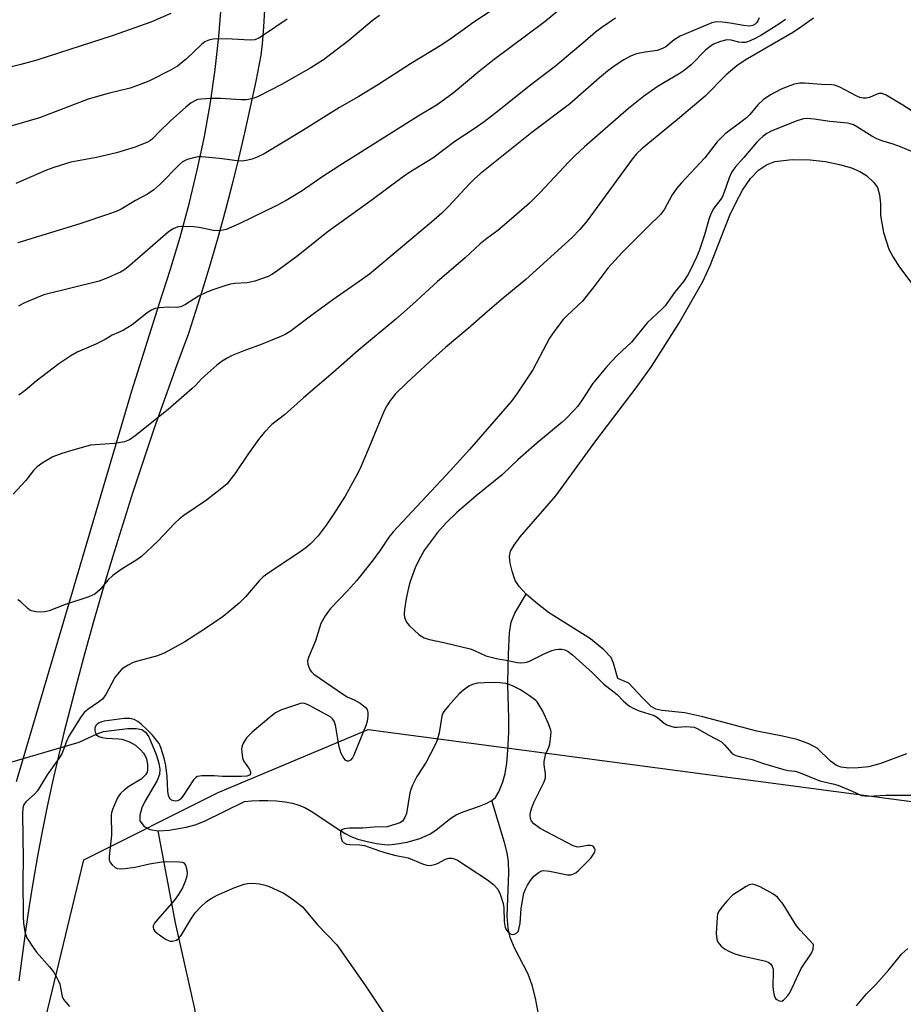
# Model space of a CAD drawing. Units: inches. Extents: x 1261771 to 1267771, y 593449 to 597450.
# Drawn here: x 1263911 to 1264137, y 594318 to 594570 of the extents above; entities that cross this region are included whole.
import ezdxf

# ---------------------------------------------------------------- set-up
doc = ezdxf.new("R2010")
doc.units = ezdxf.units.IN
doc.header["$MEASUREMENT"] = 0
for name, color, linetype in [('HYDRO-Hidden Single Line Stream', 5, 'Continuous'), ('HYDRO-Single Line Stream', 4, 'Continuous'), ('HYDRO-Water Body', 4, 'Continuous'), ('NTRL-Trees', 3, 'Continuous'), ('TRANS-Driveway', 251, 'Continuous'), ('Undefined', 1, 'Continuous')]:
    doc.layers.add(name, color=color, linetype=linetype)

msp = doc.modelspace()

# ---------------------------------------------------------------- linework, layer by layer
at = {"layer": 'HYDRO-Hidden Single Line Stream'}
for p, q in [((1264035.58, 594399.47), (1264035.74, 594404.41)), ((1263906.27, 594379.06), (1263925.76, 594384.8))]:
    msp.add_line(p, q, dxfattribs=at)
at = {"layer": 'HYDRO-Single Line Stream'}
for points in [[(1264035.74, 594404.41), (1264035.79, 594407.38), (1264036.05, 594412.77), (1264036.44, 594415.55), (1264037.43, 594417.86), (1264040.28, 594422.71)], [(1264031.52, 594369.83), (1264032.46, 594370.62), (1264033.33, 594372.09), (1264034.38, 594374.62), (1264034.95, 594376.72), (1264035.37, 594379.4), (1264035.65, 594382.75), (1264035.84, 594387.26), (1264035.84, 594390.98), (1264035.58, 594399.47)], [(1263925.76, 594384.8), (1263930.41, 594386.92), (1263932.03, 594387.53), (1263938.21, 594388.32), (1263940.4, 594388.31), (1263941.85, 594388.06), (1263942.8, 594387.37), (1263943.63, 594386.18), (1263945.51, 594381.6), (1263946.18, 594379.44), (1263946.48, 594377.91), (1263946.34, 594376.51), (1263945.77, 594374.97), (1263942.64, 594369.58), (1263941.85, 594367.93), (1263941.37, 594366.06), (1263941.37, 594364.59), (1263942.47, 594363.17), (1263943.86, 594362.38), (1263946.05, 594362.07)], [(1263946.05, 594362.07), (1263948.87, 594362.24), (1263953.18, 594362.97), (1263955.48, 594363.56), (1263957.91, 594364.5), (1263968.15, 594369.54), (1263969.92, 594369.76), (1263971.95, 594369.86), (1263974.16, 594369.85), (1263976.38, 594369.71), (1263978.5, 594369.47), (1263980.44, 594369.12), (1263982.1, 594368.68), (1263983.57, 594368.06), (1263985.27, 594367.12), (1263992.57, 594362.2), (1263994.12, 594361.26), (1263995.36, 594360.64), (1263997.21, 594359.96), (1263999.57, 594359.31), (1264001.98, 594358.8), (1264003.99, 594358.54), (1264005.16, 594358.51), (1264006.58, 594358.62), (1264009.8, 594359.18), (1264013.05, 594360.11), (1264014.47, 594360.66), (1264015.66, 594361.22), (1264017.25, 594362.29), (1264021.03, 594365.28), (1264022.38, 594366.17), (1264024.18, 594366.96), (1264028.36, 594368.39), (1264030.03, 594369.04), (1264031.52, 594369.83)], [(1264043.47, 594315.1), (1264042.71, 594319.14), (1264041.84, 594322.48), (1264040.82, 594325.32), (1264037.36, 594332.04), (1264036.22, 594334.71), (1264035.7, 594337.09), (1264035.48, 594340.21), (1264035.85, 594351.37), (1264035.79, 594354.11), (1264035.42, 594356.42), (1264034.78, 594359.04), (1264031.52, 594369.83)], [(1263956.26, 594248.04), (1263958.39, 594253.65), (1263959.59, 594257.33), (1263960.05, 594259.54), (1263960.35, 594262.01), (1263960.53, 594268.2), (1263960.16, 594275.82), (1263959.08, 594287.94), (1263957.48, 594302.52), (1263955.39, 594316.41), (1263950.48, 594338.49), (1263946.05, 594362.07)]]:
    msp.add_lwpolyline(points, dxfattribs=at)
at = {"layer": 'HYDRO-Water Body'}
msp.add_lwpolyline([(1264137.72, 594381.77), (1264130.95, 594379.23), (1264128.03, 594378.46), (1264125.34, 594378.17), (1264122.95, 594378.14), (1264121.06, 594378.35), (1264119.8, 594378.78), (1264118.26, 594379.96), (1264114.86, 594383.22), (1264112.75, 594384.4), (1264109.71, 594385.45), (1264105.97, 594386.36), (1264099.44, 594387.63), (1264085.58, 594391.32), (1264080.95, 594392.32), (1264075.11, 594392.9), (1264073.58, 594393.28), (1264072.37, 594393.89), (1264070.11, 594396.14), (1264066.61, 594399.89), (1264063.81, 594401.1), (1264062.71, 594405.05), (1264062.06, 594406.46), (1264060.19, 594408.46), (1264056.8, 594411.27), (1264046.07, 594418.05), (1264042.76, 594420.56), (1264040.28, 594422.71), (1264038.5, 594424.66), (1264037.53, 594426.25), (1264036.69, 594428.6), (1264036.22, 594430.68), (1264036.09, 594432.33), (1264036.31, 594433.7), (1264037.21, 594435.3), (1264038.82, 594437.43), (1264047.88, 594447.96), (1264058.14, 594461.99), (1264068.46, 594475.58), (1264072.43, 594481.1), (1264079.45, 594492.12), (1264085.6, 594502.82), (1264087.45, 594506.92), (1264092.54, 594519.87), (1264094.08, 594523.18), (1264095.76, 594526.25), (1264097.82, 594529.22), (1264099.87, 594531.37), (1264101.88, 594532.76), (1264104.07, 594533.57), (1264108.47, 594534.13), (1264113.05, 594534.03), (1264116.99, 594533.59), (1264120.6, 594532.83), (1264123.63, 594531.95), (1264125.81, 594531.06), (1264127.54, 594529.98), (1264129.42, 594528.22), (1264130.34, 594526.93), (1264130.84, 594525.08), (1264131.09, 594522.74), (1264131.09, 594519.77), (1264131.84, 594515.41), (1264133.24, 594511.13), (1264134.31, 594509.11), (1264135.94, 594506.54), (1264140.41, 594500.6)], dxfattribs=at)
at = {"layer": 'NTRL-Trees'}
msp.add_lwpolyline([(1264228.59, 594313.51), (1264251.11, 594159.16), (1264231.87, 594128.77), (1264206.54, 594154.09), (1264190.24, 594186.01), (1264164.26, 594200.16), (1264140.32, 594201.61), (1264110.52, 594178.51), (1264088.92, 594096.65), (1264066.75, 594092.3), (1264005.98, 594109.52), (1263967.48, 594135.86), (1263947.22, 594193.6), (1263921.9, 594255.39), (1263914.81, 594304.01), (1263926.96, 594354.66), (1263961.41, 594371.88), (1263999.81, 594388), (1264173.89, 594365)], close=True, dxfattribs=at)
at = {"layer": 'TRANS-Driveway'}
for points in [[(1263909.77, 594374.68), (1263939.28, 594474.86), (1263946.4, 594497.33), (1263949.14, 594505.74), (1263951.66, 594514.21), (1263953.95, 594522.75), (1263956.02, 594531.35), (1263957.87, 594540), (1263959.48, 594548.69), (1263960.65, 594557.16), (1263961.59, 594565.67), (1263962.27, 594574.2)], [(1263973.25, 594572.45), (1263972.99, 594568.09), (1263972.64, 594563.73), (1263972.37, 594560.85), (1263971.05, 594554.2), (1263969.64, 594547.56), (1263968.16, 594540.94), (1263966.6, 594534.35), (1263964.96, 594527.77), (1263963.25, 594521.2), (1263961.46, 594514.67), (1263959.59, 594508.15), (1263957.64, 594501.65), (1263955.62, 594495.18), (1263953.78, 594489.53), (1263950.79, 594481.46), (1263947.88, 594473.36), (1263945.03, 594465.23), (1263942.27, 594457.08), (1263939.58, 594448.9), (1263936.97, 594440.7), (1263934.43, 594432.47), (1263931.97, 594424.22), (1263929.58, 594415.94), (1263927.28, 594407.65), (1263925.14, 594399.69), (1263923.48, 594393.44), (1263921.89, 594387.17), (1263920.39, 594380.89), (1263918.96, 594374.58), (1263917.61, 594368.26), (1263916.34, 594361.92), (1263915.15, 594355.57), (1263914.03, 594349.2), (1263913, 594342.82), (1263912.04, 594336.43), (1263911.17, 594330.02), (1263910.37, 594323.61)]]:
    msp.add_lwpolyline(points, dxfattribs=at)
at = {"layer": 'Undefined'}
for points, elevation in [([(1264034.1, 594574.05), (1264026.95, 594569.35), (1264021.37, 594565.29), (1264018.75, 594563.48), (1264010.66, 594558.64), (1264002.45, 594553.37), (1263997.41, 594550.29), (1263992.52, 594547.47), (1263982.68, 594541.32), (1263973.16, 594535.54), (1263971.41, 594534.68), (1263970.14, 594534.18), (1263969.05, 594533.91), (1263967.67, 594533.71), (1263966.26, 594533.77), (1263961.72, 594534.36), (1263957.13, 594534.83), (1263956.28, 594534.81), (1263955.42, 594534.67), (1263953.47, 594534.12), (1263952.31, 594533.5), (1263951.46, 594532.86), (1263946.46, 594527.73), (1263944.95, 594526.37), (1263943.32, 594525.27), (1263940.25, 594523.57), (1263936.58, 594521.4), (1263935.28, 594520.78), (1263933.33, 594520.07), (1263925.98, 594517.64), (1263910.06, 594512.73)], 684), ([(1264050.04, 594573.48), (1264045.2, 594569.47), (1264031.76, 594559.49), (1264027.91, 594556.44), (1264021.59, 594551.14), (1264017.52, 594548.09), (1264012.65, 594545.26), (1263992.59, 594532.56), (1263987.74, 594529.41), (1263982.89, 594526.09), (1263980.51, 594524.62), (1263978.79, 594523.62), (1263976.23, 594522.28), (1263966.82, 594517.64), (1263963.48, 594516.22), (1263962.68, 594516), (1263961.57, 594515.86), (1263960.17, 594515.94), (1263956.52, 594516.66), (1263955.11, 594516.87), (1263952.01, 594516.95), (1263951.18, 594516.87), (1263950.66, 594516.73), (1263949.7, 594516.27), (1263948.56, 594515.47), (1263938.8, 594506.91), (1263937.39, 594505.82), (1263936.37, 594505.22), (1263932.86, 594503.68), (1263930.93, 594502.94), (1263916.76, 594499.41), (1263914.86, 594498.7), (1263911.44, 594497.2), (1263910.24, 594496.5)], 682), ([(1263949.29, 594571.5), (1263944.18, 594569.29), (1263934.51, 594565.9), (1263914.95, 594559.58), (1263910.83, 594558.46), (1263905.24, 594557.1)], 690), ([(1263979.07, 594570.05), (1263973.03, 594565.95), (1263971.83, 594565.22), (1263970.77, 594564.82), (1263969.64, 594564.66), (1263963.42, 594565.07), (1263960.14, 594564.93), (1263959.27, 594564.8), (1263958.74, 594564.63), (1263958.03, 594564.25), (1263957.14, 594563.61), (1263953.32, 594559.91), (1263951.01, 594558.08), (1263949.21, 594557.03), (1263943.66, 594554.18), (1263940.72, 594553.05), (1263938.83, 594552.4), (1263933.2, 594551), (1263928.09, 594549.58), (1263915.61, 594544.83), (1263905.63, 594541.92)], 688), ([(1264100, 594570.39), (1264099.64, 594569.63), (1264099.34, 594569.18), (1264098.99, 594568.82), (1264098.37, 594568.46), (1264097.42, 594568.31), (1264096.04, 594568.45), (1264092.59, 594569.06), (1264090.65, 594569.29), (1264088.99, 594569.36), (1264087.86, 594569.18), (1264079.74, 594565.74), (1264078.27, 594564.76), (1264076.12, 594563), (1264075.27, 594562.53), (1264073.88, 594562.09), (1264070.78, 594561.66), (1264068.59, 594561.17), (1264067.07, 594560.56), (1264065.33, 594559.62), (1264062.85, 594558), (1264061.18, 594556.76), (1264059.11, 594555.05), (1264051.38, 594548.26), (1264041.73, 594541.01), (1264028.56, 594530.44), (1264027.09, 594529.14), (1264025.71, 594527.77), (1264020.42, 594522.04), (1264018.75, 594520.4), (1264016.07, 594518.08), (1264000.17, 594504.75), (1263998.41, 594503.45), (1263990.78, 594498.19), (1263985.76, 594494.52), (1263979.89, 594490.06), (1263978.58, 594489.27), (1263977, 594488.56), (1263972.44, 594486.71), (1263967.97, 594485.09), (1263965.01, 594483.85), (1263963.7, 594483.21), (1263962.45, 594482.43), (1263961.05, 594481.38), (1263957.95, 594478.71), (1263957.11, 594477.91), (1263955.59, 594476.2), (1263954.78, 594475.4), (1263948.57, 594470.02), (1263940.14, 594463.28), (1263938.71, 594462.27), (1263937.38, 594461.78), (1263934.83, 594461.3), (1263929.89, 594461.02), (1263928.74, 594460.87), (1263924.18, 594459.64), (1263921.39, 594458.77), (1263919.02, 594457.88), (1263916.54, 594456.5), (1263915.04, 594455.37), (1263914.13, 594454.41), (1263912.16, 594451.82), (1263908.85, 594448.37)], 678), ([(1264002.7, 594571.05), (1264000.83, 594569.69), (1263994.89, 594564.64), (1263988.4, 594559.65), (1263985.19, 594557.6), (1263977.64, 594553.36), (1263971.66, 594550.28), (1263970.62, 594549.84), (1263969.64, 594549.58), (1263968.57, 594549.45), (1263967.19, 594549.4), (1263962.05, 594549.71), (1263959.68, 594549.72), (1263957, 594549.61), (1263956.14, 594549.46), (1263955.64, 594549.28), (1263954.47, 594548.64), (1263953.09, 594547.55), (1263949.11, 594543.95), (1263946.41, 594541.29), (1263944.68, 594539.48), (1263944.05, 594538.97), (1263943.31, 594538.56), (1263940.11, 594537.28), (1263935.38, 594535.86), (1263930.21, 594534.65), (1263923.69, 594533.41), (1263919.3, 594532.05), (1263917.39, 594531.35), (1263909.53, 594527.98)], 686), ([(1264106.72, 594570.02), (1264105.34, 594569), (1264100.4, 594565.94), (1264098.62, 594564.93), (1264097.31, 594564.33), (1264096.48, 594564.12), (1264095.65, 594564.09), (1264094.82, 594564.19), (1264092.83, 594564.69), (1264091.76, 594564.76), (1264090.09, 594564.39), (1264088.34, 594563.67), (1264087.44, 594563.08), (1264086.35, 594562.2), (1264082.6, 594558.41), (1264080.77, 594556.89), (1264079.56, 594556.07), (1264075.56, 594553.81), (1264073.86, 594552.77), (1264070.41, 594550.25), (1264066.54, 594547.18), (1264055.3, 594537.36), (1264052.78, 594535.05), (1264051.14, 594533.42), (1264043.89, 594525.65), (1264041.14, 594522.97), (1264036.55, 594518.87), (1264033.1, 594515.92), (1264030.28, 594513.87), (1264028.57, 594512.51), (1264024.71, 594508.91), (1264017.58, 594502.82), (1264011.27, 594497.05), (1264006.92, 594493.23), (1263997.3, 594485.2), (1263990.85, 594479.52), (1263983.3, 594473.07), (1263978.42, 594468.72), (1263975.16, 594466.2), (1263973.21, 594464.11), (1263971.73, 594462.35), (1263969.21, 594458.81), (1263965.64, 594453.58), (1263964.43, 594451.91), (1263963.69, 594451.02), (1263962.37, 594449.86), (1263958.41, 594446.77), (1263952.64, 594442.9), (1263951.48, 594442.04), (1263950.42, 594441.02), (1263945.95, 594436.3), (1263941.75, 594432.36), (1263940.56, 594431.53), (1263936.56, 594429.07), (1263934.45, 594427.48), (1263933.15, 594426.31), (1263931.08, 594423.79), (1263929.84, 594422.75), (1263928.27, 594422.05), (1263922.04, 594419.97), (1263918.13, 594418.47), (1263916.99, 594418.16), (1263916.12, 594418.1), (1263914.65, 594418.18), (1263913.54, 594418.42), (1263913.06, 594418.67), (1263912.63, 594419.02), (1263910.8, 594420.85), (1263910.12, 594421.25)], 676), ([(1264063.23, 594570.33), (1264059.72, 594567.93), (1264058.12, 594566.72), (1264055.41, 594564.48), (1264047.85, 594558.02), (1264041.06, 594552.94), (1264033.29, 594546.71), (1264029.52, 594543.8), (1264027.02, 594542), (1264022.01, 594538.69), (1264016.38, 594534.44), (1264010.25, 594530.68), (1264008.55, 594529.54), (1264000.53, 594523.51), (1263989.61, 594515.66), (1263981.54, 594509.28), (1263976.1, 594505.24), (1263975.15, 594504.64), (1263974.23, 594504.17), (1263970.76, 594502.94), (1263968.8, 594502.55), (1263965.67, 594502.32), (1263964.53, 594502.16), (1263963.11, 594501.78), (1263960.08, 594500.73), (1263958.47, 594500.09), (1263956.39, 594499.1), (1263953.03, 594496.98), (1263951.81, 594496.39), (1263950.84, 594496.21), (1263948.64, 594496.24), (1263946.36, 594496.07), (1263945.24, 594495.89), (1263944.27, 594495.53), (1263943.1, 594494.77), (1263939.37, 594491.77), (1263937.15, 594490.4), (1263935.88, 594489.74), (1263934.21, 594489.08), (1263932.47, 594488), (1263930.08, 594486.76), (1263925.3, 594484.71), (1263923.67, 594483.81), (1263920.59, 594481.73), (1263914.8, 594477.28), (1263911.95, 594474.9), (1263910.37, 594473.75)], 680), ([(1264113.94, 594570.31), (1264110.98, 594568.18), (1264108.81, 594566.79), (1264101.76, 594562.61), (1264096.41, 594559.58), (1264094.27, 594558.12), (1264091.6, 594555.78), (1264086.22, 594550.35), (1264079.13, 594544.34), (1264070.05, 594536.94), (1264068.62, 594535.54), (1264067.5, 594534.22), (1264055.91, 594518.43), (1264054.06, 594516.2), (1264052.11, 594514.16), (1264040.25, 594503.39), (1264033.92, 594498.18), (1264030.31, 594495.11), (1264025.42, 594490.78), (1264019.65, 594485.97), (1264015.54, 594482.28), (1264009.74, 594476.87), (1264006.88, 594474.02), (1264005.6, 594472.47), (1264004.65, 594470.98), (1264003.95, 594469.71), (1264002.04, 594465.2), (1264000.13, 594460.39), (1263997.69, 594454.76), (1263996.77, 594452.94), (1263993.96, 594447.85), (1263990.74, 594442.82), (1263989.08, 594440.4), (1263987, 594437.68), (1263984.97, 594435.55), (1263983.89, 594434.56), (1263982.97, 594433.87), (1263974.14, 594428.01), (1263972.94, 594427.14), (1263971.95, 594426.14), (1263968.41, 594422.03), (1263966.78, 594420.38), (1263962.65, 594417.02), (1263957.92, 594413.72), (1263952.85, 594410.47), (1263947.77, 594407.65), (1263945.89, 594406.92), (1263941.04, 594405.66), (1263939.65, 594405.17), (1263938.31, 594404.54), (1263937.3, 594403.95), (1263936.62, 594403.4), (1263936.01, 594402.76), (1263934.97, 594401.35), (1263932.61, 594397.02), (1263931.8, 594395.85), (1263930.77, 594395.01), (1263927.99, 594393.2), (1263927.19, 594392.45), (1263926.29, 594391.38), (1263923.15, 594386.32), (1263922.52, 594384.99), (1263921.32, 594381.82), (1263920.79, 594380.83), (1263917.57, 594376.45), (1263915.08, 594372.32), (1263914.31, 594371.47), (1263912.14, 594369.52), (1263911.56, 594368.64), (1263911.32, 594367.88), (1263911.24, 594366.41), (1263911.47, 594354.7), (1263911.35, 594349.38), (1263911.42, 594340.18), (1263911.51, 594338.43), (1263911.9, 594336.22), (1263912.4, 594334.62), (1263913.97, 594332.13), (1263914.86, 594330.97), (1263918.21, 594327.19), (1263919.18, 594325.91), (1263919.91, 594324.75), (1263920.54, 594323.52), (1263920.82, 594322.75), (1263921.44, 594319.57), (1263921.82, 594318.82), (1263922.35, 594318.11), (1263923.35, 594317.01)], 674), ([(1264141.39, 594545.13), (1264136.8, 594548.06), (1264132.58, 594550.58), (1264131.56, 594551.01), (1264130.77, 594551.05), (1264130.01, 594550.82), (1264128.26, 594550.01), (1264127.45, 594549.83), (1264126.62, 594549.84), (1264125.81, 594550.02), (1264125.01, 594550.31), (1264120.64, 594552.66), (1264119.35, 594553.17), (1264118.53, 594553.27), (1264115.97, 594553.33), (1264111.63, 594553.67), (1264110.46, 594553.69), (1264108.95, 594553.41), (1264105.68, 594552.14), (1264102.92, 594550.66), (1264101.08, 594549.45), (1264099.66, 594548.13), (1264097.58, 594545.66), (1264096.76, 594544.83), (1264095.63, 594543.91), (1264091.34, 594540.72), (1264089.24, 594538.67), (1264086.1, 594534.54), (1264080.06, 594528.04), (1264078.96, 594526.76), (1264077.76, 594525.1), (1264075.72, 594521.41), (1264074.75, 594520.02), (1264071.46, 594516.84), (1264064.83, 594510.22), (1264061.28, 594506.24), (1264057.62, 594501.48), (1264054.64, 594497.76), (1264053.64, 594496.75), (1264050.64, 594493.99), (1264049.82, 594493.13), (1264047.65, 594490.27), (1264046.28, 594488.31), (1264042.04, 594480.17), (1264037.94, 594474.1), (1264036.56, 594472.21), (1264025.78, 594459.76), (1264020.82, 594454.31), (1264006.22, 594438.69), (1264005.17, 594437.36), (1264002.96, 594434.05), (1264000.85, 594431.14), (1263996.88, 594426.11), (1263994.58, 594423.53), (1263990.18, 594419.04), (1263989.64, 594418.38), (1263988.84, 594417.2), (1263987.74, 594415.21), (1263986.38, 594410.72), (1263984.51, 594406.45), (1263984.32, 594405.63), (1263984.39, 594404.82), (1263984.62, 594404.01), (1263984.96, 594403.26), (1263985.29, 594402.81), (1263985.94, 594402.23), (1263993.48, 594396.99), (1263994.49, 594396.42), (1263996.29, 594395.65), (1263997.77, 594394.76), (1263999.11, 594393.73), (1263999.58, 594393.12), (1263999.74, 594392.37), (1263999.73, 594391.53), (1263999.55, 594390.1), (1263999.34, 594389.26), (1263996.15, 594381.47), (1263995.8, 594380.77), (1263995.35, 594380.2), (1263994.81, 594379.9), (1263994.46, 594379.93), (1263994.12, 594380.1), (1263993.61, 594380.66), (1263992.93, 594381.9), (1263992.63, 594382.72), (1263992.44, 594383.58), (1263991.5, 594389.11), (1263991.11, 594390.14), (1263990.67, 594390.8), (1263990.26, 594391.18), (1263989.54, 594391.65), (1263984.63, 594394.3), (1263983.59, 594394.69), (1263983.05, 594394.74), (1263982.49, 594394.66), (1263977.67, 594393.05), (1263976.07, 594392.3), (1263974.89, 594391.4), (1263970.12, 594387.34), (1263969.25, 594386.53), (1263968.69, 594385.86), (1263967.92, 594384.63), (1263967.57, 594383.86), (1263967.42, 594383.04), (1263967.44, 594382.19), (1263967.65, 594380.77), (1263967.91, 594379.97), (1263969.2, 594378.18), (1263969.66, 594377.24), (1263969.69, 594376.63), (1263969.45, 594376.35), (1263968.77, 594376.1), (1263967.34, 594375.97), (1263962.54, 594375.97), (1263960.42, 594376.15), (1263958.96, 594376.19), (1263957.21, 594376.14), (1263956.13, 594375.95), (1263955.68, 594375.7), (1263955.12, 594375.11), (1263952.55, 594371.2), (1263951.83, 594370.3), (1263951.41, 594369.95), (1263950.98, 594369.77), (1263950.53, 594369.69), (1263950.07, 594369.71), (1263949.47, 594369.95), (1263949.15, 594370.23), (1263948.88, 594370.66), (1263948.7, 594371.15), (1263948.54, 594372.25), (1263948.31, 594375.96), (1263948.03, 594378.79), (1263947.58, 594380.72), (1263946.75, 594383.42), (1263946.25, 594384.41), (1263945.28, 594385.76), (1263944.56, 594386.61), (1263943.14, 594388.02), (1263941.68, 594389.39), (1263940.8, 594390.06), (1263939.85, 594390.59), (1263938.76, 594390.87), (1263937.29, 594390.83), (1263932.21, 594390.16), (1263931.64, 594390.02), (1263930.88, 594389.7), (1263930.44, 594389.41), (1263930.1, 594389.04), (1263929.83, 594388.38), (1263929.82, 594387.88), (1263929.93, 594387.37), (1263930.25, 594386.7), (1263930.85, 594386.25), (1263931.65, 594386.01), (1263932.82, 594385.83), (1263935.83, 594385.67), (1263936.71, 594385.55), (1263938.67, 594384.86), (1263940.23, 594384.04), (1263941.49, 594382.86), (1263942.25, 594381.99), (1263942.74, 594381.29), (1263943.07, 594380.5), (1263943.32, 594379.05), (1263943.33, 594377.61), (1263943.18, 594377.11), (1263942.78, 594376.45), (1263941.68, 594375.3), (1263938.55, 594373.4), (1263937.34, 594372.52), (1263936.46, 594371.75), (1263936.09, 594371.3), (1263935.65, 594370.53), (1263934.33, 594367.54), (1263934.08, 594366.69), (1263934.01, 594366.13), (1263934.04, 594360.95), (1263933.46, 594355.49), (1263933.49, 594354.65), (1263933.77, 594353.94), (1263934.25, 594353.32), (1263935.04, 594352.63), (1263935.49, 594352.41), (1263936.3, 594352.3), (1263937.46, 594352.38), (1263940.12, 594352.76), (1263943.81, 594353.61), (1263947, 594354.16), (1263948.15, 594354.23), (1263951.42, 594354.15), (1263952.17, 594354.03), (1263952.58, 594353.84), (1263953.01, 594353.24), (1263953.28, 594352.45), (1263953.47, 594351.32), (1263953.4, 594350.47), (1263952.97, 594349.07), (1263952.28, 594347.45), (1263951.27, 594345.74), (1263950.15, 594344.21), (1263945.83, 594339.36), (1263945.11, 594338.44), (1263944.79, 594337.75), (1263944.74, 594337.29), (1263944.87, 594336.82), (1263945.15, 594336.39), (1263945.76, 594335.83), (1263946.7, 594335.14), (1263947.91, 594334.32), (1263948.64, 594333.92), (1263949.15, 594333.77), (1263949.67, 594333.77), (1263950.7, 594334.06), (1263951.36, 594334.53), (1263951.9, 594335.2), (1263954.31, 594339.28), (1263955.52, 594341.06), (1263956.85, 594342.54), (1263958.38, 594343.93), (1263959.59, 594344.75), (1263961.16, 594345.56), (1263965.67, 594347.55), (1263968.07, 594348.4), (1263968.88, 594348.58), (1263970.02, 594348.61), (1263972.02, 594348.44), (1263973.14, 594348.24), (1263974.26, 594347.86), (1263976.7, 594346.78), (1263978.02, 594346.14), (1263979.23, 594345.43), (1263981.08, 594344.16), (1263983.02, 594342.55), (1263986.97, 594337.89), (1263991.77, 594332.84), (1263999.16, 594322.38), (1264005.12, 594313.33)], 672), ([(1264139.44, 594535.96), (1264136.25, 594537.35), (1264134.38, 594538.06), (1264131.43, 594538.91), (1264130.18, 594539.45), (1264128.89, 594540.13), (1264125.2, 594542.44), (1264124.18, 594542.98), (1264123.35, 594543.26), (1264122.62, 594543.4), (1264118.1, 594543.84), (1264114.1, 594544.47), (1264112.42, 594544.61), (1264111.39, 594544.52), (1264109.69, 594544.03), (1264103.12, 594541.4), (1264101.99, 594540.77), (1264100.94, 594540.02), (1264100.16, 594539.33), (1264099.39, 594538.52), (1264096.12, 594534.65), (1264093.85, 594532.16), (1264092.9, 594530.76), (1264092.31, 594529.41), (1264091.04, 594525.75), (1264090.59, 594524.66), (1264090.15, 594523.94), (1264088.44, 594521.64), (1264087.64, 594520.16), (1264087.12, 594518.78), (1264086, 594514.85), (1264084.61, 594510.7), (1264083.94, 594509.06), (1264082.44, 594505.83), (1264081.73, 594504.54), (1264080.59, 594502.84), (1264078.34, 594500.01), (1264075.93, 594496.6), (1264075.19, 594495.83), (1264071.35, 594492.27), (1264067.32, 594487.33), (1264066.14, 594486.15), (1264063.63, 594483.9), (1264060.99, 594481.08), (1264057.3, 594476.62), (1264054.81, 594472.74), (1264053.54, 594470.93), (1264052.61, 594469.84), (1264050.6, 594467.75), (1264049.58, 594466.83), (1264043.02, 594461.41), (1264038.18, 594457.11), (1264034.16, 594453.29), (1264027.49, 594447.95), (1264022.57, 594443.67), (1264019.81, 594441.03), (1264017.58, 594438.5), (1264014.3, 594434.11), (1264012.75, 594431.3), (1264011.9, 594429.45), (1264010.6, 594425.95), (1264010.14, 594424.33), (1264009.59, 594421.6), (1264009.14, 594418.78), (1264009.04, 594417.66), (1264009.13, 594416.75), (1264009.64, 594415.55), (1264010.31, 594414.69), (1264012.81, 594412.41), (1264013.46, 594411.92), (1264014.18, 594411.5), (1264015.55, 594411.06), (1264019.23, 594410.29), (1264025.94, 594408.74), (1264027.12, 594408.31), (1264029.96, 594406.94), (1264033.08, 594406.12), (1264035.25, 594405.84), (1264037.98, 594405.2), (1264038.8, 594405.12), (1264039.86, 594405.17), (1264040.38, 594405.26), (1264041.19, 594405.55), (1264045.06, 594407.53), (1264046.86, 594408.26), (1264047.95, 594408.55), (1264048.7, 594408.66), (1264049.47, 594408.63), (1264050.24, 594408.42), (1264051.1, 594407.99), (1264052.18, 594407.18), (1264057.32, 594402.54), (1264060.18, 594399.67), (1264063.62, 594397.03), (1264065.17, 594395.35), (1264065.82, 594394.77), (1264066.77, 594394.05), (1264067.7, 594393.5), (1264069.31, 594392.86), (1264073.13, 594391.6), (1264073.94, 594391.08), (1264075.68, 594389.66), (1264076.4, 594389.27), (1264077.41, 594388.88), (1264078.2, 594388.67), (1264078.98, 594388.59), (1264081.21, 594388.78), (1264082.31, 594388.75), (1264083.33, 594388.59), (1264084.15, 594388.31), (1264087.25, 594386.51), (1264090.33, 594384.84), (1264091.16, 594384.11), (1264093, 594382), (1264093.53, 594381.61), (1264094.01, 594381.39), (1264095.32, 594381), (1264098.26, 594380.37), (1264101.1, 594379.3), (1264106.3, 594377.76), (1264107.46, 594377.5), (1264109.15, 594377.35), (1264110.06, 594377.12), (1264115.58, 594374.92), (1264118.88, 594374.15), (1264120.17, 594373.76), (1264123.71, 594372.31), (1264126.26, 594371.14), (1264127.05, 594371.01), (1264127.91, 594370.99), (1264132.47, 594371.17), (1264139.18, 594371.19)], 670), ([(1264124.98, 594317.21), (1264126.24, 594318.77), (1264127.55, 594320.28), (1264129.89, 594322.68), (1264133.25, 594326.47), (1264136.56, 594330.58), (1264138.09, 594331.94)], 672)]:
    msp.add_lwpolyline(points, dxfattribs=dict(at, elevation=elevation))
at = {"layer": 'Undefined', "elevation": 670}
for points in [[(1264032.48, 594400.08), (1264029.63, 594400.01), (1264027.85, 594399.87), (1264026.57, 594399.55), (1264025.6, 594399.12), (1264024.24, 594398.14), (1264023.19, 594397.15), (1264020.4, 594394.11), (1264019.23, 594392.66), (1264018.98, 594392.19), (1264018.72, 594391.41), (1264018.06, 594387.22), (1264017.54, 594385.26), (1264016.92, 594383.91), (1264014.66, 594379.69), (1264012.34, 594375.97), (1264011.16, 594373.76), (1264010.73, 594372.64), (1264010.51, 594371.79), (1264009.69, 594366.53), (1264009.27, 594365.47), (1264008.62, 594364.58), (1264007.93, 594364.15), (1264007.15, 594363.83), (1264005.78, 594363.39), (1264004.67, 594363.13), (1264001.26, 594363.04), (1263998.44, 594362.75), (1263995.05, 594362.71), (1263993.72, 594362.54), (1263993.27, 594362.39), (1263992.95, 594362.15), (1263992.79, 594361.75), (1263992.77, 594361.25), (1263992.93, 594360.17), (1263993.21, 594359.42), (1263993.54, 594359.04), (1263994.26, 594358.68), (1263995.11, 594358.54), (1263997.73, 594358.47), (1263998.86, 594358.27), (1264002.74, 594356.91), (1264004.67, 594356.33), (1264006.61, 594355.82), (1264010.06, 594355.12), (1264013.78, 594353.58), (1264014.85, 594353.23), (1264015.68, 594353.19), (1264016.8, 594353.4), (1264017.61, 594353.73), (1264019.69, 594354.84), (1264020.48, 594355.07), (1264021.24, 594355.08), (1264021.73, 594354.98), (1264022.76, 594354.51), (1264030.39, 594349.54), (1264031.94, 594348.3), (1264033.09, 594347.11), (1264033.69, 594345.87), (1264034.43, 594343.46), (1264034.57, 594342.33), (1264034.67, 594338.81), (1264034.96, 594337.3), (1264035.33, 594336.53), (1264035.84, 594335.95), (1264036.44, 594335.56), (1264036.88, 594335.48), (1264037.34, 594335.56), (1264037.96, 594335.9), (1264038.27, 594336.28), (1264038.47, 594336.75), (1264038.79, 594338.39), (1264039.03, 594342.13), (1264039.43, 594344.67), (1264039.73, 594346.05), (1264040.12, 594347.14), (1264040.63, 594348.17), (1264041.41, 594349.35), (1264042.31, 594350.44), (1264043.62, 594351.44), (1264044.34, 594351.78), (1264044.86, 594351.88), (1264046.29, 594351.75), (1264050.94, 594350.78), (1264051.79, 594350.79), (1264052.31, 594350.94), (1264053.05, 594351.33), (1264053.73, 594351.86), (1264056.86, 594355.04), (1264057.78, 594356.35), (1264057.95, 594356.8), (1264057.97, 594357.24), (1264057.82, 594357.66), (1264057.56, 594358.02), (1264057.22, 594358.24), (1264056.82, 594358.34), (1264056.05, 594358.31), (1264053.74, 594357.9), (1264053.19, 594357.95), (1264052.38, 594358.23), (1264043.93, 594362.7), (1264042.3, 594363.84), (1264041.66, 594364.58), (1264041.44, 594365.24), (1264041.36, 594366.04), (1264041.43, 594366.88), (1264041.73, 594367.99), (1264042.28, 594369.35), (1264044.89, 594374.59), (1264045.24, 594375.67), (1264045.26, 594376.66), (1264044.89, 594378.98), (1264044.89, 594379.85), (1264045.31, 594381.54), (1264046.13, 594383.47), (1264046.36, 594384.28), (1264046.67, 594386.51), (1264046.69, 594387.35), (1264046.61, 594387.89), (1264046.03, 594389.51), (1264044.57, 594392.69), (1264043.11, 594395.13), (1264042.8, 594395.43), (1264041.13, 594396.69), (1264039.66, 594397.68), (1264038.69, 594398.27), (1264036.95, 594399.16), (1264035.93, 594399.57), (1264035.07, 594399.8), (1264033.6, 594400.03)], [(1264098.2, 594348.36), (1264097.44, 594348.19), (1264096.68, 594347.81), (1264093.21, 594345.54), (1264091.76, 594344.07), (1264090.42, 594342.47), (1264089.73, 594341.53), (1264089.38, 594340.76), (1264089.24, 594339.9), (1264089.03, 594335.72), (1264089.13, 594334.28), (1264089.45, 594333.56), (1264090.32, 594332.53), (1264091.17, 594331.82), (1264092.45, 594331.13), (1264093.81, 594330.55), (1264095.19, 594330.09), (1264101.73, 594328.63), (1264102.5, 594328.33), (1264102.91, 594328.01), (1264103.34, 594327.36), (1264103.58, 594326.6), (1264103.62, 594325.77), (1264103.49, 594322.33), (1264103.6, 594321.19), (1264103.86, 594319.82), (1264104.19, 594319.12), (1264104.53, 594318.8), (1264105.17, 594318.48), (1264105.82, 594318.43), (1264106.24, 594318.64), (1264106.63, 594318.98), (1264107.35, 594319.84), (1264107.83, 594320.57), (1264110.77, 594326.78), (1264113.45, 594330.71), (1264113.85, 594331.74), (1264113.94, 594332.91), (1264110.52, 594336.6), (1264109.56, 594337.73), (1264106.12, 594343.24), (1264105.43, 594344.18), (1264104.67, 594345.02), (1264103.55, 594345.91), (1264100.23, 594347.69), (1264098.94, 594348.25)]]:
    msp.add_lwpolyline(points, close=True, dxfattribs=at)

doc.saveas('drawing.dxf')
